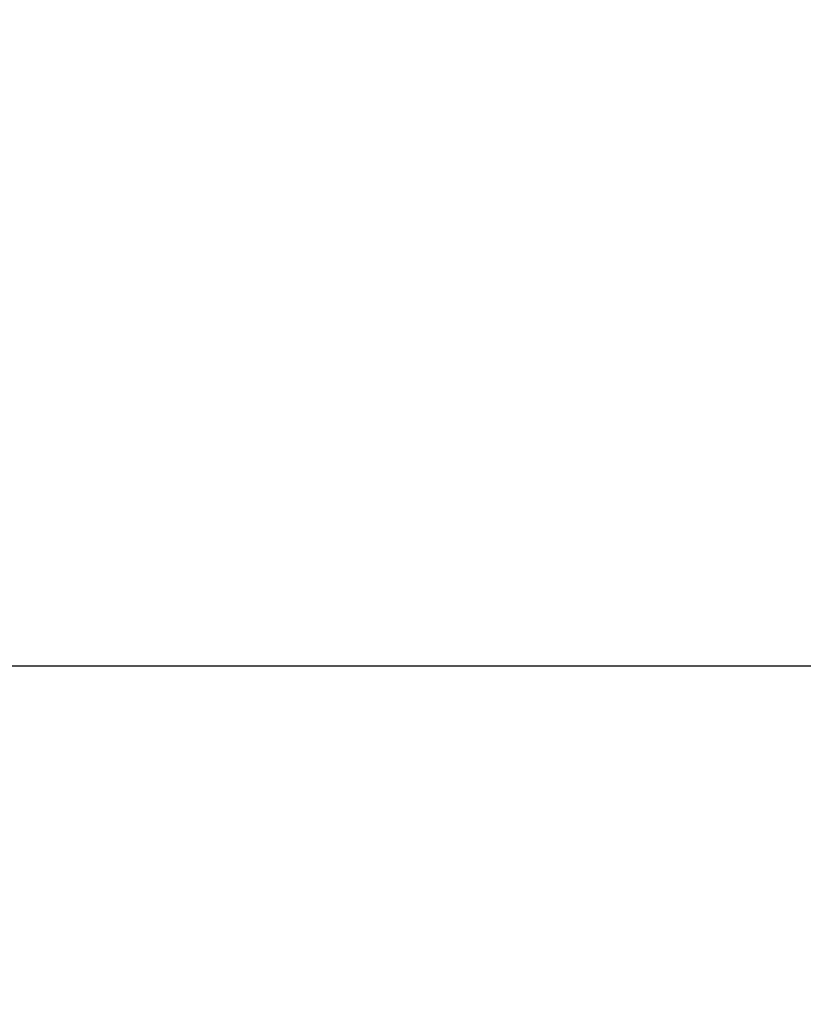
# Model space of a CAD drawing. Extents: x 0 to 594, y 0 to 420.
# Drawn here: x 184 to 187, y 231 to 235 of the extents above; entities that cross this region are included whole.
import ezdxf
from ezdxf.enums import TextEntityAlignment as Align

# ---------------------------------------------------------------- set-up
doc = ezdxf.new("R2010")
doc.units = 0
doc.header["$LTSCALE"] = 32.67
doc.header["$MEASUREMENT"] = 0
doc.layers.add('10000_FRONT', color=7, linetype='CONTINUOUS')
doc.layers.add('10100_DIM_FRONT', color=7, linetype='CONTINUOUS')
doc.dimstyles.get("Standard").update_dxf_attribs({"dimtxt": 0.18, "dimasz": 0.18, "dimexe": 0.18, "dimexo": 0.0625, "dimgap": 0.09, "dimtad": 0, "dimtih": 1, "dimtoh": 1, "dimdec": 4, "dimzin": 0, "dimdsep": 46, "dimtxsty": 'Standard', "dimcen": 0.09, "dimadec": 0, "dimazin": 0, "dimtfac": 1, "dimtdec": 4, "dimtofl": 0, "dimtmove": 0, "dimatfit": 3, "dimfxl": 1, "dimtolj": 1, "dimtzin": 0, "dimarcsym": 0})

# ---------------------------------------------------------------- blocks, each defined once
blk = doc.blocks.new('*D1')
at = {"layer": '10100_DIM_FRONT', "color": 7, "linetype": 'Continuous'}
for p, q in [((176.4859, 233.7745), (176.4859, 220.006)), ((259.2859, 233.7745), (259.2859, 220.006)), ((176.4859, 222.006), (217.8859, 222.006)), ((259.2859, 222.006), (217.8859, 222.006))]:
    blk.add_line(p, q, dxfattribs=at)
for points in [[(179.9859, 222.506), (176.4859, 222.006), (179.9859, 221.506)], [(255.7859, 221.506), (259.2859, 222.006), (255.7859, 222.506)]]:
    blk.add_solid(points, dxfattribs=at)
at = {"layer": '10100_DIM_FRONT', "color": 7, "linetype": 'Continuous', "width": 0.97619}
blk.add_text('82.8', height=3.5, dxfattribs=at).set_placement((211.7846, 222.881), (222.0346, 222.881), align=Align.FIT)
blk = doc.blocks.new('*D3')
at = {"layer": '10100_DIM_FRONT', "color": 7, "linetype": 'Continuous'}
for p, q in [((162.4859, 290.4745), (162.4859, 210.9112)), ((259.2859, 233.7745), (259.2859, 210.9112)), ((162.4859, 212.9112), (210.8859, 212.9112)), ((259.2859, 212.9112), (210.8859, 212.9112))]:
    blk.add_line(p, q, dxfattribs=at)
for points in [[(165.9859, 213.4112), (162.4859, 212.9112), (165.9859, 212.4112)], [(255.7859, 212.4112), (259.2859, 212.9112), (255.7859, 213.4112)]]:
    blk.add_solid(points, dxfattribs=at)
at = {"layer": '10100_DIM_FRONT', "color": 7, "linetype": 'Continuous', "width": 0.97619}
blk.add_text('96.8', height=3.5, dxfattribs=at).set_placement((205.1024, 213.7862), (215.3524, 213.7862), align=Align.FIT)

msp = doc.modelspace()

# ---------------------------------------------------------------- linework, layer by layer
at = {"layer": '10000_FRONT', "color": 7, "linetype": 'Continuous'}
msp.add_line((177.48594, 232.77453), (258.28594, 232.77453), dxfattribs=at)

# ---------------------------------------------------------------- dimensions: what is measured, and where the dimension line sits
at = {"layer": '10100_DIM_FRONT', "color": 7, "linetype": 'Continuous'}
for base, p1, picture, middle in [((259.28594, 212.9112), (162.48594, 290.47453), '*D3', (210.22739, 215.5362)), ((259.28594, 222.00602), (176.48594, 233.77453), '*D1', (216.90961, 224.63102))]:
    dim = msp.add_linear_dim(base=base, p1=p1, p2=(259.28594, 233.77453), dimstyle='Standard', dxfattribs=at)
    dim.commit()
    dim.dimension.update_dxf_attribs({"geometry": picture, "text_midpoint": middle, "dimtype": 128})

doc.saveas('drawing.dxf')
